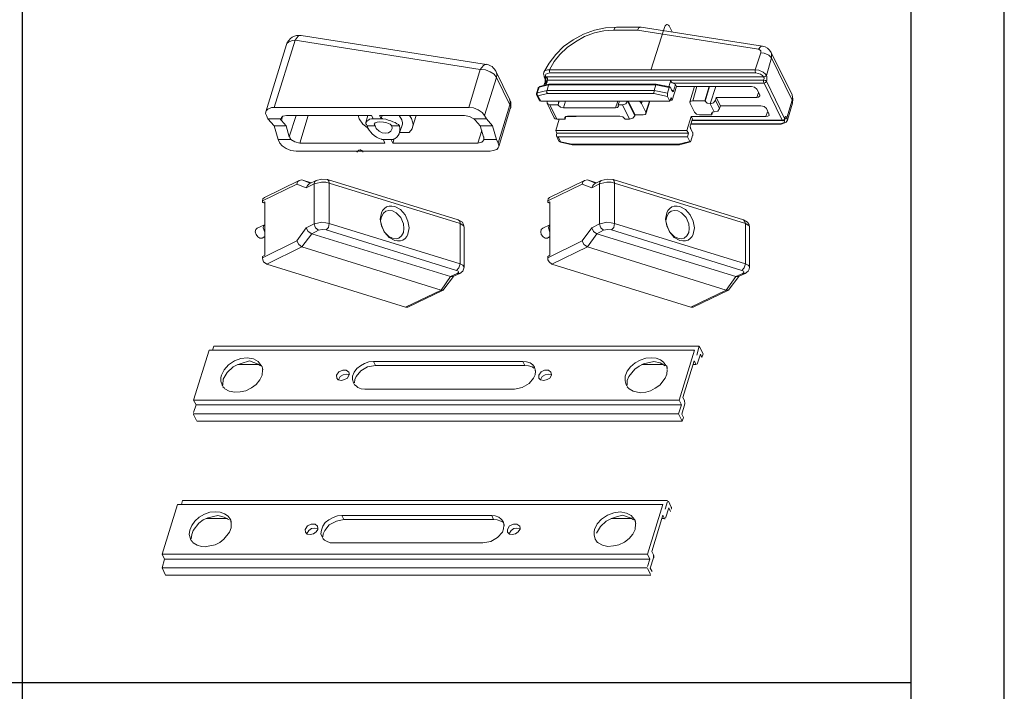
# Model space of a CAD drawing. Units: millimetres. Extents: x 3565 to 7683, y 6790 to 9026.
# Drawn here: x 6844 to 6949, y 7176 to 7248 of the extents above; entities that cross this region are included whole.
import ezdxf

# ---------------------------------------------------------------- set-up
doc = ezdxf.new("R2010")
doc.units = ezdxf.units.MM
for name, color, linetype in [('Layout', 9, 'Continuous'), ('Layout 2 - Gride', 253, 'Continuous'), ('PDF_Geomertry', 7, 'Continuous')]:
    doc.layers.add(name, color=color, linetype=linetype)

msp = doc.modelspace()

# ---------------------------------------------------------------- linework, layer by layer
at = {"color": 138, "true_color": 0x085650}
msp.add_line((6748.915, 7177.0324), (6938.915, 7177.0324), dxfattribs=at)
msp.add_lwpolyline([(6843.915, 7286.3718), (6843.915, 7054.8549)], dxfattribs=at)
at = {"layer": 'Layout'}
msp.add_lwpolyline([(6738.915, 7026.1133), (6948.915, 7026.1133), (6948.915, 7323.1133), (6738.915, 7323.1133), (6738.915, 7026.1133)], dxfattribs=at)
at = {"layer": 'Layout 2 - Gride'}
msp.add_lwpolyline([(6748.915, 7286.3718), (6938.915, 7286.3718), (6938.915, 7054.8549), (6748.915, 7054.8549)], close=True, dxfattribs=at)
at = {"layer": 'PDF_Geomertry', "lineweight": 0}
for points in [[(6899.6967, 7242.2356), (6900.247, 7243.2093), (6900.964, 7244.1406), (6901.8081, 7244.9873), (6902.8241, 7245.7069), (6903.9221, 7246.2996), (6905.1048, 7246.7229), (6906.2875, 7246.9769), (6907.4701, 7247.0616)], [(6907.1738, 7246.7229), (6906.1181, 7246.6383), (6905.1048, 7246.4266), (6904.0491, 7246.0456), (6903.0781, 7245.4953), (6902.1891, 7244.8603), (6901.3874, 7244.1406), (6900.7947, 7243.3786), (6900.2893, 7242.4896), (6900.0777, 7242.4896), (6899.7813, 7242.3626), (6899.6967, 7242.2356)], [(6924.0331, 7243.7596), (6923.4827, 7241.8969), (6923.3981, 7242.0239), (6923.1467, 7242.2356), (6922.681, 7242.4472), (6922.3, 7242.4896), (6900.2893, 7242.4896), (6900.2893, 7242.3203), (6900.3317, 7242.1509), (6922.3424, 7242.1509), (6922.8504, 7242.0239), (6923.062, 7241.8969), (6923.189, 7241.7276), (6899.993, 7241.7276), (6900.0777, 7241.5583), (6900.0777, 7241.3889), (6923.189, 7241.3889), (6923.3981, 7241.3466), (6923.4827, 7241.2619), (6923.5251, 7241.3889), (6923.5251, 7241.7699), (6923.4827, 7241.8969), (6924.0331, 7243.7596), (6923.9484, 7243.8443), (6923.7367, 7244.0559), (6923.2314, 7244.2676), (6922.8927, 7244.3099), (6922.8927, 7244.5216), (6922.808, 7244.6063), (6922.6387, 7244.6909), (6909.7112, 7246.7229)], [(6907.1738, 7246.7229), (6907.3008, 7246.9769), (6907.4701, 7247.0616)], [(6909.7112, 7246.7229), (6907.1738, 7246.7229)], [(6910.0472, 7247.0616), (6907.4701, 7247.0616)], [(6909.7112, 7246.7229), (6909.8382, 7246.9769), (6910.0472, 7247.0616)], [(6923.9907, 7244.3522), (6924.0331, 7244.2253), (6924.0331, 7243.7596), (6926.2291, 7239.2299), (6926.2714, 7239.5263), (6926.2291, 7239.8226), (6923.9907, 7244.3522), (6923.8214, 7244.6063), (6923.6097, 7244.8179), (6923.3557, 7244.9449), (6923.062, 7245.0296), (6910.0895, 7247.0616), (6910.0472, 7247.0616)], [(6913.4286, 7246.5536), (6913.1746, 7247.0616), (6913.0899, 7247.1886), (6913.0052, 7247.2733), (6912.8782, 7247.3156), (6912.8359, 7247.3156), (6912.7512, 7247.2733), (6912.6666, 7247.1886), (6912.6242, 7247.1039), (6912.5396, 7246.8923), (6911.1478, 7242.4472)], [(6871.3042, 7235.0389), (6871.4736, 7234.6579), (6871.7276, 7234.3616), (6872.1483, 7234.0653), (6872.6563, 7233.8536), (6873.2066, 7233.8113), (6893.9499, 7233.8113), (6894.2886, 7233.8536), (6894.6696, 7233.9806), (6894.7966, 7234.1499), (6894.8813, 7234.2769), (6896.1063, 7238.3409), (6896.1486, 7238.5103), (6896.064, 7238.7643), (6896.1063, 7239.0606), (6896.0216, 7239.3569), (6894.5849, 7242.2779), (6894.6696, 7241.9816), (6894.6273, 7241.6853), (6896.064, 7238.7643), (6894.7966, 7234.6579), (6894.6273, 7235.0389), (6894.2039, 7236.5206), (6893.5716, 7237.2403), (6893.3599, 7237.6213), (6894.6273, 7241.6853), (6894.3733, 7242.0239), (6893.9499, 7242.2779), (6893.4446, 7242.4896), (6892.8942, 7242.5319), (6873.1219, 7245.6646), (6870.8809, 7238.4679), (6891.6692, 7238.4679), (6892.8942, 7242.5319), (6893.2329, 7242.9553), (6893.4022, 7243.0399), (6893.5716, 7243.0399), (6873.7543, 7246.1726), (6873.5003, 7246.1726), (6873.2489, 7246.1726), (6873.0373, 7246.0879), (6872.7833, 7245.9609), (6872.6139, 7245.8339), (6872.4446, 7245.6222), (6872.2753, 7245.4106), (6872.1906, 7245.1989), (6869.9946, 7238.0023), (6869.9522, 7237.8329), (6870.0369, 7237.6213), (6870.2062, 7237.2403), (6870.8809, 7236.5206), (6871.3042, 7235.0389), (6872.6563, 7235.0389), (6872.6139, 7235.0813), (6872.6139, 7235.1236), (6872.5716, 7235.1659), (6872.5716, 7235.2083), (6872.5293, 7235.2083), (6872.5293, 7235.2506), (6872.5293, 7235.2929), (6872.5293, 7235.3353)], [(6872.1906, 7245.1989), (6872.2329, 7245.2836), (6872.4023, 7245.4529), (6872.7833, 7245.6222), (6873.1219, 7245.6646), (6873.4183, 7246.0879), (6873.585, 7246.1726), (6873.7543, 7246.1726)], [(6922.8927, 7244.3099), (6922.3, 7242.4896), (6922.3, 7242.3203), (6922.3424, 7242.1509)], [(6922.6387, 7244.6909), (6922.8504, 7244.9449), (6922.935, 7245.0296), (6923.062, 7245.0296)], [(6894.5849, 7242.3203), (6894.5003, 7242.4472), (6894.4156, 7242.5743), (6894.2886, 7242.7013), (6894.1616, 7242.8283), (6893.9923, 7242.9129), (6893.8653, 7242.9976), (6893.6959, 7243.0399), (6893.5292, 7243.0823)], [(6899.6967, 7242.2356), (6899.6967, 7242.1933), (6899.6543, 7242.0663), (6899.6967, 7241.9393), (6899.739, 7241.8123)], [(6899.739, 7241.8123), (6899.7813, 7241.7276), (6899.866, 7241.7276), (6899.866, 7241.8969), (6899.9083, 7242.0239), (6900.0777, 7242.1086), (6900.3317, 7242.1509)], [(6899.739, 7241.7276), (6899.739, 7241.8123)], [(6899.739, 7241.7276), (6899.8237, 7241.6853), (6899.9083, 7241.6429)], [(6899.739, 7241.7276), (6899.7813, 7241.6853), (6899.7813, 7241.6429), (6899.8237, 7241.5583), (6899.8237, 7241.4736), (6899.8237, 7241.4313), (6899.8237, 7241.3466), (6899.8237, 7241.2619), (6899.8237, 7241.2196), (6899.8237, 7241.1349), (6900.0777, 7241.3889), (6900.0353, 7241.3889), (6900.0353, 7241.3466), (6900.0353, 7241.3043), (6900.0353, 7241.2619), (6899.993, 7241.2196)], [(6899.739, 7240.7963), (6899.739, 7240.9233), (6899.7813, 7240.9656), (6900.0353, 7241.2196), (6899.9083, 7240.8809)], [(6899.8237, 7241.0926), (6899.8237, 7241.0503), (6899.7813, 7241.0503), (6899.7813, 7241.0079), (6899.7813, 7240.9656)], [(6899.8237, 7241.1349), (6899.9083, 7241.4313), (6899.9083, 7241.6429)], [(6899.8237, 7241.1349), (6899.8237, 7241.0926)], [(6899.8237, 7241.1349), (6899.8237, 7241.0926)], [(6899.866, 7241.7276), (6899.9083, 7241.6429), (6899.993, 7241.7276)], [(6913.0476, 7240.6693), (6913.2592, 7241.3889), (6913.2592, 7241.3466), (6913.3016, 7241.2619), (6913.3016, 7241.2196), (6913.3439, 7241.1772), (6913.3862, 7241.1349), (6913.4286, 7241.0926), (6913.5132, 7241.0926)], [(6923.4827, 7241.8969), (6923.2737, 7241.7276), (6923.189, 7241.7276)], [(6923.189, 7241.7276), (6923.2314, 7241.5583), (6923.189, 7241.3889)], [(6923.2314, 7241.0503), (6923.189, 7241.2196), (6923.189, 7241.3889)], [(6923.2314, 7241.0503), (6923.3981, 7241.1349), (6923.4827, 7241.2619)], [(6925.4274, 7237.2826), (6923.4827, 7241.2619)], [(6898.9797, 7240.0343), (6898.9797, 7239.8649), (6898.9797, 7240.0343), (6898.895, 7239.9496), (6899.104, 7240.5423), (6899.1887, 7240.6269), (6898.9797, 7240.0343), (6898.9797, 7239.8649), (6899.0643, 7239.6956), (6899.358, 7239.1453), (6913.1746, 7239.1453), (6912.9206, 7239.6533), (6911.4415, 7239.9496), (6900.0777, 7239.9496), (6899.993, 7240.1189), (6900.0353, 7240.2883), (6900.2047, 7240.8809), (6900.247, 7240.9656), (6900.2893, 7240.9656), (6911.6955, 7240.9656), (6913.1746, 7240.6693)], [(6900.0353, 7240.2883), (6898.9797, 7240.0343)], [(6899.2733, 7240.6693), (6899.231, 7240.6693), (6899.1887, 7240.6693), (6899.1887, 7240.6269), (6899.1463, 7240.6269), (6899.104, 7240.5846), (6899.104, 7240.5423)], [(6911.6955, 7240.9656), (6911.6532, 7240.8809), (6900.2047, 7240.8809), (6899.1887, 7240.6269)], [(6899.231, 7240.7116), (6900.247, 7240.9656)], [(6899.7813, 7241.0079), (6899.7813, 7240.9656), (6899.7813, 7240.9233), (6899.739, 7240.9233)], [(6899.739, 7240.8386), (6899.7813, 7240.9656)], [(6899.8237, 7241.0503), (6899.8237, 7241.0079), (6899.7813, 7240.9656)], [(6911.4839, 7240.2883), (6900.0353, 7240.2883)], [(6913.8916, 7240.7116), (6921.8793, 7240.7116), (6922.2154, 7240.6269), (6922.4694, 7240.4153), (6922.7657, 7239.8226), (6922.7657, 7239.6956), (6922.6387, 7239.5686), (6922.4694, 7239.5263), (6918.117, 7239.5263), (6918.0323, 7239.2299), (6918.4556, 7238.3409), (6918.5826, 7238.6373), (6922.8927, 7238.6373), (6923.2314, 7238.5526), (6923.4827, 7238.3409), (6923.7367, 7237.7906), (6923.7791, 7237.6213), (6923.6521, 7237.5366), (6923.4404, 7237.4943), (6915.4553, 7237.4943), (6914.9922, 7236.0126), (6900.964, 7236.0126), (6901.345, 7237.1979)], [(6911.4839, 7240.2883), (6911.4415, 7239.9496)], [(6911.4839, 7240.2883), (6911.6532, 7240.8809)], [(6912.9206, 7239.9919), (6911.4839, 7240.2883)], [(6911.6532, 7240.8809), (6913.0899, 7240.5846)], [(6912.9206, 7239.9919), (6913.0899, 7240.5846)], [(6913.2169, 7240.5846), (6913.2169, 7240.6269), (6913.1746, 7240.6693), (6913.1322, 7240.6269), (6913.1322, 7240.5846), (6913.0899, 7240.5846)], [(6913.3862, 7240.2459), (6913.2169, 7240.6269)], [(6913.7672, 7240.9233), (6913.5556, 7240.2036), (6913.3862, 7240.3306)], [(6913.4286, 7239.2299), (6913.8916, 7240.7116), (6913.7672, 7240.9233), (6913.5132, 7241.0503), (6923.2314, 7241.0503), (6925.1734, 7237.1133), (6915.5399, 7237.1133)], [(6913.4286, 7240.2459), (6913.4286, 7240.2036), (6913.4709, 7240.1613), (6913.5132, 7240.1189), (6913.5132, 7240.1613), (6913.5556, 7240.1613), (6913.5556, 7240.2036)], [(6915.7939, 7240.7116), (6915.2859, 7239.0606), (6915.3283, 7238.8913), (6915.7939, 7237.9599), (6916.0056, 7237.7483), (6916.3443, 7237.6636), (6917.654, 7237.6636), (6917.7386, 7237.9599), (6917.9079, 7238.0023), (6918.2863, 7238.0869), (6918.4556, 7238.3409)], [(6916.0479, 7240.7116), (6915.6246, 7239.1876), (6916.892, 7239.1876), (6916.9343, 7239.1453), (6917.4, 7240.7116)], [(6915.6669, 7240.7116), (6915.7939, 7240.6693)], [(6916.892, 7239.1876), (6917.3576, 7240.7116)], [(6917.9079, 7238.0023), (6917.4846, 7238.8489), (6918.0746, 7240.7116)], [(6922.6387, 7240.0766), (6922.4694, 7239.5263)], [(6896.1063, 7238.3409), (6896.1486, 7238.4679), (6896.1486, 7238.5949), (6896.1486, 7238.7219), (6896.1486, 7238.8913), (6896.1486, 7239.0183), (6896.1063, 7239.1453), (6896.064, 7239.2723), (6896.0216, 7239.3993)], [(6898.9373, 7239.9496), (6898.9373, 7239.9073), (6898.895, 7239.9073), (6898.895, 7239.8649), (6898.9373, 7239.8226), (6898.9373, 7239.7803)], [(6899.358, 7239.1453), (6899.231, 7239.1876), (6899.1887, 7239.2299), (6898.9373, 7239.7803), (6898.9797, 7239.7379), (6899.0643, 7239.6956), (6900.0777, 7239.9496)], [(6900.0353, 7239.1453), (6900.0353, 7238.9336)], [(6902.0197, 7239.1453), (6901.8081, 7238.4256), (6901.472, 7238.5103), (6901.218, 7238.7219), (6901.345, 7239.1453)], [(6901.218, 7238.7219), (6901.218, 7238.7643), (6901.3027, 7239.1453)], [(6907.7665, 7239.1453), (6907.6395, 7238.7643), (6907.6395, 7238.7219), (6907.6818, 7238.5949), (6907.5548, 7238.4679), (6907.3431, 7238.4256), (6901.8081, 7238.4256)], [(6902.0197, 7237.4943), (6901.9351, 7237.2403), (6901.9774, 7237.1979), (6902.0621, 7237.4943), (6902.2314, 7237.5366), (6907.8088, 7237.5366), (6908.1475, 7237.4519), (6908.3591, 7237.2403), (6908.4015, 7237.1979), (6908.8645, 7237.1979), (6909.2032, 7237.3249), (6909.4148, 7237.5789), (6909.4572, 7237.6636), (6910.3012, 7237.6636), (6910.5128, 7237.7059), (6910.5975, 7237.7906), (6911.0208, 7239.1453)], [(6907.5971, 7239.1453), (6907.3431, 7238.4256)], [(6907.6395, 7238.7643), (6908.1051, 7238.7643), (6908.4438, 7238.8489), (6908.6528, 7239.1453), (6909.4148, 7237.5789)], [(6909.4572, 7237.6636), (6908.6952, 7239.1453)], [(6910.2165, 7239.1453), (6910.1318, 7238.8913), (6910.0048, 7239.0606), (6909.8382, 7239.1453)], [(6910.5975, 7237.9599), (6910.9785, 7239.1453)], [(6912.9206, 7239.9919), (6912.9206, 7239.9496), (6912.9206, 7239.9073), (6912.9206, 7239.8649), (6912.9206, 7239.7803), (6912.9206, 7239.7379), (6912.9206, 7239.6956), (6912.9206, 7239.6533), (6912.9629, 7239.6533)], [(6913.2169, 7239.2299), (6913.4286, 7239.2299), (6913.3016, 7239.5263), (6913.1746, 7239.1453)], [(6915.6246, 7239.1876), (6915.4129, 7239.1453), (6915.2859, 7239.0606)], [(6925.7238, 7237.1133), (6925.6814, 7237.3673), (6926.2291, 7239.2299), (6926.2714, 7238.9759), (6926.2714, 7238.9336), (6925.7238, 7237.1133), (6925.5967, 7236.9016), (6925.4697, 7236.8169), (6925.0464, 7236.6899), (6915.4129, 7236.6899)], [(6918.0323, 7239.2299), (6917.8233, 7238.9759), (6917.4846, 7238.8489), (6917.146, 7238.9336), (6916.9343, 7239.1453)], [(6918.5826, 7238.6373), (6918.117, 7239.5263)], [(6926.2714, 7238.9336), (6926.3138, 7239.3993), (6926.2291, 7239.8226)], [(6870.8809, 7238.4679), (6870.5872, 7238.4679), (6870.2062, 7238.2986), (6870.0369, 7238.1293), (6869.9946, 7238.0023)], [(6893.3599, 7237.6213), (6893.1059, 7237.9176), (6892.6826, 7238.2139), (6892.1772, 7238.4256), (6891.6692, 7238.4679)], [(6900.3317, 7238.7643), (6901.091, 7237.1979), (6900.9217, 7237.2403), (6900.7947, 7237.3673), (6900.0353, 7238.9336), (6900.1623, 7238.8066), (6900.3317, 7238.7643), (6901.091, 7237.1979), (6901.9774, 7237.1979)], [(6900.3317, 7238.7643), (6901.218, 7238.7643)], [(6908.1051, 7238.7643), (6908.8645, 7237.1979)], [(6910.5975, 7237.7906), (6910.5975, 7237.9599), (6910.1318, 7238.8913)], [(6917.654, 7237.7059), (6917.6116, 7237.8329), (6917.7386, 7237.9599)], [(6917.6963, 7237.9176), (6917.654, 7237.7059), (6917.654, 7237.6636)], [(6923.6097, 7238.0023), (6923.4404, 7237.4943)], [(6870.2062, 7237.2403), (6871.5582, 7237.2403), (6871.6006, 7237.2826), (6871.6429, 7237.4096), (6871.8122, 7237.5366), (6872.1906, 7237.6213), (6881.2764, 7237.6213), (6881.4457, 7237.2826), (6881.2764, 7237.2403), (6881.0647, 7237.1979), (6880.9377, 7237.1133), (6880.8107, 7237.0286), (6880.7261, 7236.9439), (6880.6837, 7236.8593), (6880.6837, 7236.7323), (6880.7261, 7236.6476), (6880.8107, 7236.5206), (6880.8954, 7236.2666), (6881.0224, 7236.0549), (6881.1917, 7235.8433), (6881.3611, 7235.6316), (6881.5701, 7235.4623), (6881.8241, 7235.2929), (6882.0781, 7235.1659), (6882.3321, 7235.0813), (6882.3744, 7235.0813), (6882.3744, 7235.0389), (6882.4167, 7235.0389), (6882.4591, 7235.0389), (6882.5014, 7235.0389), (6882.5437, 7235.0389)], [(6870.8809, 7236.5206), (6872.1483, 7236.5206), (6872.4869, 7235.3353), (6873.2066, 7237.6213)], [(6871.7699, 7237.4943), (6871.6429, 7237.0709), (6871.6006, 7237.0709), (6871.6006, 7237.1133), (6871.5582, 7237.1556), (6871.5582, 7237.1979)], [(6872.1483, 7236.5206), (6871.6429, 7237.0709)], [(6874.5163, 7237.6213), (6873.6273, 7234.6579), (6882.7131, 7234.6579), (6882.5437, 7234.9966)], [(6879.8397, 7237.6213), (6879.9667, 7237.2403), (6880.3451, 7236.6899), (6880.9377, 7236.2243)], [(6880.8954, 7237.6213), (6880.6837, 7236.8593)], [(6893.5716, 7237.2403), (6892.2196, 7237.2403), (6891.7539, 7237.4943), (6891.2036, 7237.6213), (6882.1204, 7237.6213), (6882.2897, 7237.2826), (6882.3321, 7237.2826), (6882.3744, 7237.2826), (6882.4167, 7237.2826), (6882.4591, 7237.2826), (6882.4591, 7237.2403), (6882.5014, 7237.2403), (6881.2764, 7237.2403)], [(6883.5994, 7235.0813), (6883.8111, 7235.1659), (6883.9804, 7235.2929), (6884.1074, 7235.4623), (6884.2344, 7235.6316), (6884.2741, 7235.8433), (6884.3165, 7236.0549), (6884.3165, 7236.2666), (6884.2741, 7236.5206), (6883.4301, 7236.5206), (6883.2608, 7236.6899), (6882.9221, 7236.8169), (6882.5437, 7236.9016), (6882.1627, 7236.9439), (6881.8664, 7236.9016), (6881.6547, 7236.8169), (6881.5701, 7236.6899), (6881.6547, 7236.5206), (6881.7817, 7236.2243), (6882.0781, 7235.9279), (6882.4167, 7235.7586), (6882.7977, 7235.7163), (6883.0914, 7235.7586), (6883.3454, 7235.9279), (6883.4724, 7236.2243), (6883.4301, 7236.5206)], [(6882.2897, 7237.2826), (6882.4167, 7237.6213)], [(6882.3321, 7235.0389), (6883.5994, 7235.0389), (6883.3878, 7234.9966), (6883.5571, 7234.6579), (6892.6402, 7234.6579), (6893.0636, 7234.7426), (6893.1906, 7234.8696), (6893.2752, 7234.9966), (6893.2752, 7235.0389), (6893.2752, 7235.0813), (6893.2752, 7235.1236), (6893.2752, 7235.1659), (6893.2752, 7235.2083), (6893.2752, 7235.2506), (6893.2752, 7235.2929), (6893.2329, 7235.3353), (6892.8942, 7236.5206), (6892.3862, 7237.0709), (6892.3862, 7237.1133), (6892.3439, 7237.1133), (6892.3439, 7237.1556), (6892.3042, 7237.1556), (6892.2619, 7237.1979), (6892.2196, 7237.1979)], [(6884.2741, 7236.5206), (6884.1498, 7236.6476), (6883.9804, 7236.7323), (6883.8111, 7236.8593), (6883.5571, 7236.9439), (6883.3454, 7237.0286), (6883.0491, 7237.1133), (6882.7977, 7237.1979), (6882.5014, 7237.2403)], [(6884.2344, 7237.6213), (6884.5281, 7237.1556), (6884.5704, 7236.8169), (6884.5704, 7236.6899), (6884.2741, 7235.7586)], [(6886.0495, 7237.6213), (6885.6685, 7236.3513), (6885.6261, 7236.1819), (6885.2901, 7235.8009), (6884.2741, 7235.8009)], [(6885.6685, 7236.3513), (6885.7108, 7236.6476), (6885.6685, 7236.9439), (6885.5441, 7237.2826), (6885.3324, 7237.6213)], [(6901.9351, 7237.2403), (6901.9351, 7237.4096), (6902.0621, 7237.4943), (6903.1601, 7237.4943), (6902.8241, 7237.5366)], [(6903.1601, 7237.5366), (6903.1177, 7237.5366), (6903.1177, 7237.4943)], [(6915.6246, 7235.4623), (6915.6246, 7235.5046), (6915.6246, 7235.5469), (6915.6246, 7235.5893), (6915.6246, 7235.6739), (6915.6246, 7235.7163), (6915.6246, 7235.7586), (6915.6246, 7235.8009), (6915.5823, 7235.8009), (6915.4129, 7236.1819), (6915.3706, 7236.2243), (6915.3706, 7236.2666), (6915.3706, 7236.3089), (6915.3283, 7236.3513), (6915.3283, 7236.4359), (6915.3283, 7236.4783), (6915.3283, 7236.5206), (6915.3706, 7236.5629), (6915.5823, 7237.2403), (6915.4553, 7237.4943)], [(6915.4976, 7237.0709), (6925.2157, 7237.0709), (6925.1734, 7237.1133), (6925.3427, 7237.1556), (6925.4274, 7237.2826), (6925.4274, 7237.2403), (6925.4697, 7237.2826)], [(6925.4274, 7237.1979), (6925.4274, 7237.0286), (6925.3851, 7236.8593), (6925.2157, 7236.7746), (6924.9617, 7236.7323)], [(6925.2157, 7237.0286), (6925.2581, 7237.0709), (6925.3004, 7237.0709), (6925.3427, 7237.0709), (6925.3427, 7237.1133), (6925.3851, 7237.1133), (6925.4274, 7237.1556), (6925.4274, 7237.1979)], [(6925.4274, 7237.2826), (6925.4697, 7237.4096), (6925.5544, 7237.4943), (6925.6391, 7237.4519), (6925.6814, 7237.3673)], [(6925.4274, 7237.1979), (6925.4697, 7237.1979)], [(6925.6814, 7237.3673), (6925.4697, 7237.1979)], [(6881.6124, 7236.5206), (6880.8107, 7236.5206)], [(6893.0636, 7236.0126), (6892.6402, 7234.6579)], [(6894.2039, 7236.5206), (6892.8942, 7236.5206)], [(6901.091, 7235.7163), (6900.964, 7236.0126)], [(6915.1616, 7235.7163), (6914.9922, 7236.0126)], [(6924.9617, 7236.7323), (6915.4129, 7236.7323)], [(6925.0464, 7236.6899), (6924.9617, 7236.7323)], [(6873.6273, 7234.6579), (6873.0796, 7234.7849), (6872.6563, 7235.0389)], [(6883.6841, 7235.1236), (6883.5571, 7234.6579)], [(6894.6273, 7235.0389), (6893.2752, 7235.0389)], [(6901.472, 7234.7849), (6901.345, 7234.8696), (6901.3027, 7234.8696), (6901.0487, 7235.4199), (6901.0487, 7235.5469), (6901.091, 7235.7163), (6915.1616, 7235.7163), (6915.0346, 7235.3353)], [(6901.0487, 7235.4199), (6901.091, 7235.3776), (6901.218, 7235.3353)], [(6901.472, 7234.7849), (6901.472, 7234.7849), (6901.218, 7235.3353), (6915.0346, 7235.3353), (6915.2859, 7234.8273), (6914.1032, 7234.5309), (6902.6971, 7234.5309), (6901.472, 7234.7849), (6901.472, 7234.7426), (6902.7394, 7234.4886), (6914.1879, 7234.4886), (6915.3706, 7234.7849)], [(6901.3027, 7234.9119), (6901.3027, 7234.8696), (6901.345, 7234.8696), (6901.345, 7234.8273), (6901.3874, 7234.8273), (6901.3874, 7234.7849)], [(6901.3874, 7234.7849), (6901.4297, 7234.7849)], [(6901.4297, 7234.7849), (6901.472, 7234.7849)], [(6915.2859, 7234.8696), (6915.2859, 7234.8273), (6915.3283, 7234.7849), (6915.3706, 7234.8273), (6915.3706, 7234.8696), (6915.4129, 7234.8696), (6915.5823, 7235.4623)], [(6879.7127, 7233.6843), (6879.7974, 7233.8113), (6879.9244, 7233.8959), (6880.0514, 7233.9383), (6880.0937, 7233.9383), (6880.136, 7233.8959), (6880.2604, 7233.8536), (6880.3451, 7233.6843)], [(6894.8813, 7234.2769), (6894.8813, 7234.4463), (6894.7966, 7234.6579)], [(6902.7394, 7234.4886), (6902.6971, 7234.5309)], [(6914.1032, 7234.5309), (6914.1879, 7234.4886)], [(6874.8126, 7230.4246), (6873.839, 7230.7209), (6873.5426, 7230.6786), (6869.8252, 7228.8583), (6869.6559, 7228.6889), (6869.6136, 7228.4773)], [(6873.2913, 7224.2016), (6873.5003, 7223.8206), (6873.839, 7223.5666), (6888.7112, 7218.9523), (6889.7245, 7220.3916), (6889.9785, 7220.3916), (6890.6982, 7220.7303), (6891.0342, 7220.9843), (6891.1189, 7221.1959), (6891.1612, 7221.4076), (6891.1612, 7225.6833), (6891.1189, 7225.9373), (6890.9919, 7226.1913), (6890.5289, 7226.4453), (6876.5853, 7230.7633), (6875.953, 7230.8056), (6875.3603, 7230.6786), (6874.601, 7230.2976), (6874.4316, 7230.1283), (6874.3046, 7229.8743)], [(6873.5426, 7230.6786), (6873.3759, 7230.5093), (6873.2913, 7230.2553)], [(6874.728, 7230.3823), (6873.839, 7230.7209)], [(6876.5853, 7230.7633), (6876.7123, 7230.6363), (6876.7547, 7230.3823), (6876.3737, 7230.4669), (6875.9106, 7230.4669), (6875.318, 7230.3399), (6875.1486, 7230.2976), (6875.191, 7230.5093), (6875.3603, 7230.6786)], [(6905.3164, 7230.4246), (6904.3454, 7230.7209), (6904.0491, 7230.6786), (6900.2893, 7228.8583), (6900.1623, 7228.6889), (6900.12, 7228.4773)], [(6903.7951, 7224.2016), (6903.9644, 7223.8206), (6904.3454, 7223.5666), (6919.1753, 7218.9523), (6920.231, 7220.3916), (6920.485, 7220.3916), (6921.202, 7220.7303), (6921.5407, 7220.9843), (6921.6253, 7221.1959), (6921.6677, 7221.4076), (6921.6677, 7225.6833), (6921.6253, 7225.9373), (6921.456, 7226.1913), (6921.0327, 7226.4453), (6907.0918, 7230.7633), (6906.4568, 7230.8056), (6905.8218, 7230.6786), (6905.1048, 7230.2976), (6904.9354, 7230.1283), (6904.8084, 7229.8743)], [(6904.0491, 7230.6786), (6903.8797, 7230.5093), (6903.7951, 7230.2553)], [(6905.2318, 7230.3823), (6904.3454, 7230.7209)], [(6907.0918, 7230.7633), (6907.2161, 7230.6363), (6907.2585, 7230.3823), (6906.8801, 7230.4669), (6906.4144, 7230.4669), (6905.7821, 7230.3399), (6905.6551, 7230.2976), (6905.6974, 7230.5093), (6905.8218, 7230.6786)], [(6869.8676, 7228.2233), (6869.6136, 7228.3079)], [(6900.3317, 7228.2233), (6900.12, 7228.3079)], [(6891.1612, 7225.6833), (6891.1189, 7225.8103), (6891.0342, 7225.8949), (6890.7405, 7226.0643), (6890.6982, 7226.3183), (6890.5289, 7226.4453)], [(6921.6677, 7225.6833), (6921.6253, 7225.8103), (6921.5407, 7225.8949), (6921.2443, 7226.0643), (6921.1597, 7226.3183), (6921.0327, 7226.4453)], [(6869.8252, 7225.9373), (6869.0659, 7225.5563), (6868.8965, 7225.4293), (6868.8542, 7225.1753), (6868.9389, 7224.8789), (6869.1082, 7224.6249), (6869.3199, 7224.4979), (6869.5712, 7224.4979), (6869.8676, 7224.6673)], [(6869.8676, 7225.1329), (6869.6982, 7225.5986), (6869.7406, 7225.8103), (6869.8676, 7225.9373)], [(6874.8946, 7224.9636), (6874.5163, 7225.2176), (6874.3046, 7225.5986)], [(6874.8946, 7224.9636), (6875.6143, 7225.3446)], [(6875.6143, 7225.3446), (6875.2756, 7225.5986), (6875.2333, 7225.6833), (6875.1486, 7226.0219), (6875.4873, 7226.1066), (6875.9106, 7226.1913), (6876.3737, 7226.1489), (6876.7547, 7226.0643), (6876.67, 7225.6409), (6876.416, 7225.3869)], [(6875.6143, 7225.3446), (6875.9953, 7225.4293), (6876.416, 7225.3869)], [(6876.416, 7225.3869), (6890.3595, 7221.0266)], [(6900.3317, 7225.1329), (6900.2047, 7225.5986), (6900.247, 7225.8103), (6900.3317, 7225.9373), (6899.5697, 7225.5563), (6899.4003, 7225.4293), (6899.358, 7225.1753), (6899.4003, 7224.8789), (6899.612, 7224.6249), (6899.8237, 7224.4979), (6900.0777, 7224.4979), (6900.3317, 7224.6673)], [(6905.3588, 7224.9636), (6905.0201, 7225.2176), (6904.8084, 7225.5986)], [(6905.3588, 7224.9636), (6906.0758, 7225.3446)], [(6906.0758, 7225.3446), (6905.7821, 7225.5986), (6905.7398, 7225.6833), (6905.6551, 7226.0219), (6905.9911, 7226.1066), (6906.4144, 7226.1913), (6906.8801, 7226.1489), (6907.2585, 7226.0643), (6907.1738, 7225.6409), (6906.9225, 7225.3869)], [(6906.0758, 7225.3446), (6906.4991, 7225.4293), (6906.9225, 7225.3869)], [(6906.9225, 7225.3869), (6920.8634, 7221.0266)], [(6873.839, 7223.5666), (6874.8946, 7224.9636)], [(6874.8946, 7224.9636), (6889.7245, 7220.3916)], [(6904.3454, 7223.5666), (6905.3588, 7224.9636)], [(6905.3588, 7224.9636), (6920.231, 7220.3916)], [(6870.0792, 7221.7039), (6873.839, 7223.5666)], [(6900.5407, 7221.7039), (6904.3454, 7223.5666)], [(6870.0792, 7221.7039), (6869.7406, 7221.9579), (6869.6559, 7222.1696), (6869.6136, 7222.3813)], [(6900.5407, 7221.7039), (6900.247, 7221.9579), (6900.12, 7222.1696), (6900.12, 7222.3813)], [(6884.9091, 7217.1319), (6885.1631, 7217.1319), (6888.9228, 7218.9523), (6888.7112, 7218.9523), (6884.9091, 7217.1319), (6870.0792, 7221.7039)], [(6890.7405, 7221.7463), (6890.6135, 7221.3229), (6890.3595, 7221.0266)], [(6890.7405, 7221.7463), (6891.0342, 7221.6193), (6891.1189, 7221.4923), (6891.1612, 7221.4076)], [(6915.4129, 7217.1319), (6915.6669, 7217.1319), (6919.4267, 7218.9523), (6919.1753, 7218.9523), (6915.4129, 7217.1319), (6900.5407, 7221.7039)], [(6921.2443, 7221.7463), (6921.1173, 7221.3229), (6920.8634, 7221.0266)], [(6921.2443, 7221.7463), (6921.5407, 7221.6193), (6921.6253, 7221.4923), (6921.6677, 7221.4076)], [(6890.0209, 7220.3916), (6889.0075, 7219.0369), (6888.9228, 7218.9523)], [(6890.4442, 7220.7303), (6889.7245, 7220.3916)], [(6890.3595, 7221.0266), (6890.5289, 7220.9843), (6890.5712, 7220.8996), (6890.5712, 7220.8149), (6890.4442, 7220.7303)], [(6890.6982, 7220.7303), (6890.4442, 7220.7303)], [(6920.5273, 7220.3916), (6919.5113, 7219.0369), (6919.4267, 7218.9523)], [(6920.948, 7220.7303), (6920.231, 7220.3916)], [(6920.8634, 7221.0266), (6921.0327, 7220.9843), (6921.075, 7220.8996), (6921.075, 7220.8149), (6920.948, 7220.7303)], [(6921.202, 7220.7303), (6920.948, 7220.7303)], [(6864.2901, 7212.5176), (6864.4171, 7212.9409), (6916.3019, 7212.9409), (6916.7226, 7212.1366), (6916.5956, 7211.7556), (6916.4289, 7212.0943), (6916.0903, 7211.0359)], [(6916.0479, 7212.0096), (6916.3019, 7212.9409)], [(6862.2211, 7205.7443), (6914.1032, 7205.7443), (6914.3996, 7206.6756), (6862.5174, 7206.6756), (6862.2634, 7207.1836), (6914.1456, 7207.1836), (6915.7939, 7212.5176), (6863.9118, 7212.5176), (6862.2634, 7207.1836)], [(6869.6136, 7210.6549), (6869.5712, 7210.6973), (6869.5712, 7210.7396), (6869.5712, 7210.7819), (6869.5289, 7210.8243), (6869.5289, 7210.8666), (6869.4866, 7210.9089), (6869.1505, 7211.3323), (6868.6425, 7211.5863), (6867.9678, 7211.7133), (6867.2905, 7211.6286), (6866.6158, 7211.3746), (6865.9808, 7210.9513), (6865.5152, 7210.4433), (6865.2215, 7209.8506), (6865.1791, 7209.5966), (6865.1791, 7209.2156), (6865.3061, 7208.8346), (6865.3061, 7208.7923), (6865.3485, 7208.7499), (6865.3485, 7208.7076), (6865.3908, 7208.7076), (6865.3908, 7208.6653), (6865.4305, 7208.6653)], [(6908.4861, 7208.8346), (6908.4015, 7209.2579), (6908.4015, 7209.7659), (6908.6105, 7210.2739), (6908.9492, 7210.7396), (6909.4572, 7211.1629), (6910.0048, 7211.4593), (6910.5975, 7211.6709), (6911.1875, 7211.7133), (6911.6955, 7211.6709), (6912.1612, 7211.5016), (6912.4999, 7211.2476), (6912.7512, 7210.9089)], [(6915.6669, 7210.9936), (6915.9633, 7210.9936), (6915.7516, 7211.3746), (6914.5689, 7207.4799), (6914.7382, 7207.1413), (6914.7806, 7206.8026), (6914.4419, 7205.7019), (6914.6112, 7205.3209), (6914.4842, 7204.9399), (6862.6021, 7204.9399)], [(6869.4045, 7210.8666), (6869.1505, 7211.0359), (6868.2192, 7211.3746), (6867.3328, 7211.1206), (6866.9095, 7210.9513), (6866.4888, 7210.7396), (6865.8538, 7210.1469), (6865.4305, 7209.4273), (6865.3908, 7208.8346)], [(6866.9942, 7210.9936), (6869.1929, 7210.9936)], [(6869.6559, 7210.4433), (6869.6559, 7210.4856), (6869.6136, 7210.4856), (6869.6136, 7210.5279), (6869.6136, 7210.5703), (6869.6136, 7210.6126)], [(6879.3317, 7209.0463), (6879.247, 7209.3849), (6879.247, 7209.7659), (6879.4164, 7210.1893), (6879.7127, 7210.5703), (6880.0937, 7210.8666), (6880.5144, 7211.1206), (6880.9801, 7211.2899), (6881.4881, 7211.3323), (6897.4583, 7211.3323), (6897.67, 7210.9089), (6881.6971, 7210.9089), (6881.4881, 7211.3323), (6880.9801, 7211.2899), (6880.5144, 7211.1206), (6880.0937, 7210.8666), (6879.7127, 7210.5703), (6879.4164, 7210.1893), (6879.247, 7209.7659), (6879.247, 7209.3849), (6879.3317, 7209.0463), (6879.4587, 7208.8346), (6879.628, 7208.7076), (6879.7974, 7208.5383), (6880.1784, 7208.4113), (6880.5567, 7208.3689), (6896.5693, 7208.3689), (6897.3736, 7208.5383), (6898.133, 7208.9616), (6898.5987, 7209.5543), (6898.768, 7209.8929), (6898.8103, 7210.2739)], [(6881.6971, 7210.9089), (6880.8531, 7210.7396), (6880.136, 7210.3163), (6879.628, 7209.7236), (6879.501, 7209.3849), (6879.4587, 7209.0463)], [(6898.8103, 7210.2316), (6898.8103, 7210.2739), (6898.8103, 7210.3163), (6898.768, 7210.3586), (6898.768, 7210.4009), (6898.768, 7210.4433), (6898.6833, 7210.6973), (6898.514, 7210.9513), (6898.2177, 7211.1629), (6897.8367, 7211.2899), (6897.4583, 7211.3323)], [(6898.641, 7210.6126), (6898.4293, 7210.7396), (6898.0483, 7210.8666), (6897.67, 7210.9089)], [(6908.6105, 7208.8346), (6908.6105, 7209.3003), (6908.7798, 7209.7236), (6909.4148, 7210.4856), (6909.8778, 7210.8243), (6910.3435, 7211.0783), (6911.4415, 7211.3323), (6912.1189, 7211.1629), (6912.6666, 7210.8666)], [(6910.1742, 7210.9936), (6912.4575, 7210.9936)], [(6912.8782, 7210.6549), (6912.8782, 7210.6973), (6912.8359, 7210.7396), (6912.8359, 7210.7819), (6912.8359, 7210.8243), (6912.7936, 7210.8666), (6912.7936, 7210.9089)], [(6912.8782, 7210.4856), (6912.8782, 7210.5279), (6912.8782, 7210.5703), (6912.8782, 7210.6126), (6912.8359, 7210.6126), (6912.8359, 7210.6549)], [(6865.5998, 7208.4113), (6866.0655, 7208.1573), (6866.6582, 7208.0303), (6867.2482, 7208.0726), (6867.8408, 7208.1996), (6868.4309, 7208.4959), (6868.9389, 7208.8769), (6869.3199, 7209.3426), (6869.5712, 7209.8506), (6869.6136, 7210.4433)], [(6878.9084, 7209.9353), (6878.866, 7210.1893), (6878.5723, 7210.4009), (6878.1913, 7210.4009), (6877.768, 7210.2316), (6877.5167, 7209.8506), (6877.5563, 7209.5543), (6877.6833, 7209.3849)], [(6877.6833, 7209.3426), (6877.7257, 7209.3426), (6878.0643, 7209.3003), (6878.403, 7209.3849), (6878.6993, 7209.5543), (6878.866, 7209.8506), (6878.866, 7209.8929), (6878.866, 7209.9353), (6878.5723, 7209.9776), (6878.2337, 7209.8929), (6877.9373, 7209.7236), (6877.768, 7209.4273)], [(6900.4984, 7209.9353), (6900.456, 7210.1893), (6900.2047, 7210.4009), (6899.7813, 7210.4009), (6899.4003, 7210.2316), (6899.1463, 7209.8506), (6899.1463, 7209.5543), (6899.3157, 7209.3849), (6899.358, 7209.3849)], [(6899.3157, 7209.3426), (6899.358, 7209.3426), (6899.6967, 7209.3003), (6900.0353, 7209.3849), (6900.3317, 7209.5543), (6900.4984, 7209.8506), (6900.4984, 7209.8929), (6900.4984, 7209.9353), (6900.1623, 7209.9776), (6899.8237, 7209.8929), (6899.5273, 7209.7236), (6899.358, 7209.4273)], [(6912.8782, 7210.4433), (6912.8359, 7209.9776), (6912.6666, 7209.5543), (6912.0765, 7208.7923), (6911.6109, 7208.4536), (6911.1055, 7208.1996), (6910.5975, 7208.0303), (6910.0472, 7207.9879), (6909.7112, 7208.0303), (6909.2455, 7208.1573), (6908.8222, 7208.4113)], [(6865.3908, 7208.6229), (6865.5575, 7208.4536), (6865.5998, 7208.4536)], [(6877.7257, 7209.3849), (6877.768, 7209.3849)], [(6908.5258, 7208.8346), (6908.5258, 7208.7923), (6908.5258, 7208.7499), (6908.5682, 7208.7499), (6908.5682, 7208.7076), (6908.6105, 7208.7076), (6908.6105, 7208.6653)], [(6908.6105, 7208.6229), (6908.6528, 7208.5806), (6908.6528, 7208.5383), (6908.6952, 7208.4959), (6908.7375, 7208.4536), (6908.7798, 7208.4536), (6908.7798, 7208.4113), (6908.8222, 7208.4113), (6908.8222, 7208.3689)], [(6862.2634, 7205.8713), (6862.5174, 7206.6756)], [(6914.3996, 7206.6756), (6914.1456, 7207.1836)], [(6862.5598, 7205.0246), (6862.2634, 7205.6596)], [(6914.4842, 7204.9399), (6914.1032, 7205.7443)], [(6910.7668, 7190.7159), (6912.4152, 7196.0499), (6860.5304, 7196.0499), (6858.8821, 7190.7159)], [(6912.9206, 7196.4733), (6861.0807, 7196.4733), (6860.9537, 7196.0499)], [(6912.9206, 7196.3463), (6912.6666, 7195.5419)], [(6913.3016, 7195.5419), (6913.3439, 7195.6266), (6913.3439, 7195.7113), (6913.3016, 7195.7536), (6913.0052, 7196.3886)], [(6866.2772, 7194.1873), (6866.2772, 7194.2296), (6866.2348, 7194.2719), (6866.2348, 7194.3142), (6866.2348, 7194.3566), (6866.1925, 7194.3989), (6866.1925, 7194.4413), (6865.9385, 7194.7799), (6865.5575, 7195.0339), (6865.0945, 7195.2033), (6864.6288, 7195.2456), (6863.9965, 7195.2033), (6863.4038, 7194.9916), (6862.8535, 7194.6953), (6862.3904, 7194.2719), (6862.0518, 7193.8063), (6861.8401, 7193.2983), (6861.7978, 7192.8326), (6861.9248, 7192.3669), (6861.9248, 7192.3246), (6861.9248, 7192.2823), (6861.9671, 7192.2823), (6861.9671, 7192.2399), (6862.0094, 7192.2399), (6862.0094, 7192.1976), (6862.0518, 7192.1553), (6862.0518, 7192.1129), (6862.0941, 7192.0706), (6862.1364, 7192.0283), (6862.1788, 7192.0283), (6862.1788, 7191.9859), (6862.2211, 7191.9859), (6862.2211, 7191.9436), (6862.6444, 7191.6896), (6863.1075, 7191.5626), (6863.4885, 7191.5203), (6863.9965, 7191.6049), (6864.5441, 7191.7319), (6865.0521, 7191.9859), (6865.4728, 7192.3246), (6866.1078, 7193.0866), (6866.2772, 7193.5523), (6866.2772, 7194.0179), (6866.2772, 7194.0603), (6866.2772, 7194.1026), (6866.2772, 7194.1449), (6866.2348, 7194.1449), (6866.2348, 7194.1873)], [(6862.0094, 7192.3669), (6862.0518, 7192.8326), (6862.2211, 7193.2559), (6862.8111, 7194.0603), (6863.2768, 7194.3989), (6863.7848, 7194.6106), (6864.8405, 7194.8646), (6865.5152, 7194.6953), (6866.0655, 7194.3989)], [(6878.1067, 7194.8646), (6878.3183, 7194.4413), (6894.3309, 7194.4413), (6894.1193, 7194.8646), (6878.1067, 7194.8646), (6877.641, 7194.8222), (6877.178, 7194.6529), (6876.7123, 7194.3989), (6876.3313, 7194.1026), (6876.08, 7193.7216), (6875.9106, 7193.2983), (6875.8683, 7192.9173), (6875.9953, 7192.5786), (6876.1223, 7192.3669), (6876.2467, 7192.2399), (6876.4583, 7192.1129), (6876.8393, 7191.9436), (6877.2203, 7191.9436), (6893.1906, 7191.9436), (6894.0346, 7192.0706), (6894.7543, 7192.4939), (6895.2596, 7193.0866), (6895.3866, 7193.4253), (6895.429, 7193.8063)], [(6895.4713, 7193.7639), (6895.4713, 7193.8063), (6895.4713, 7193.8486), (6895.429, 7193.8909), (6895.429, 7193.9333), (6895.429, 7193.9756), (6895.3443, 7194.2296), (6895.1326, 7194.4836), (6894.8813, 7194.6953), (6894.5003, 7194.8222), (6894.1193, 7194.8646)], [(6909.5418, 7194.0179), (6909.5418, 7194.0603), (6909.4995, 7194.0603), (6909.4995, 7194.1026), (6909.4995, 7194.1449), (6909.4995, 7194.1873), (6909.4572, 7194.2296), (6909.4572, 7194.2719), (6909.4572, 7194.3142), (6909.4148, 7194.3566), (6909.4148, 7194.3989), (6909.3725, 7194.4413), (6909.0338, 7194.8646), (6908.5258, 7195.1186), (6907.8511, 7195.2456), (6907.1738, 7195.1609), (6906.4991, 7194.9069), (6905.8641, 7194.4836), (6905.4011, 7193.9756), (6905.1048, 7193.3829), (6905.0624, 7193.1289), (6905.0624, 7192.7479), (6905.1894, 7192.3669), (6905.1894, 7192.3246), (6905.2318, 7192.2823), (6905.2318, 7192.2399), (6905.2741, 7192.2399), (6905.2741, 7192.1976), (6905.3164, 7192.1976)], [(6909.2878, 7194.3989), (6909.0338, 7194.5683), (6908.1051, 7194.9069), (6907.2161, 7194.6529), (6906.7954, 7194.4836), (6906.3721, 7194.2719), (6905.7398, 7193.6793), (6905.3164, 7192.9596)], [(6911.2722, 7188.8956), (6911.0632, 7189.2343), (6911.3992, 7190.3349), (6911.3992, 7190.6736), (6911.2299, 7191.0123), (6912.4152, 7194.9069), (6912.5819, 7194.5259), (6912.2882, 7194.5259)], [(6912.7089, 7194.5683), (6913.0476, 7195.6689), (6913.2169, 7195.2879)], [(6865.8962, 7194.5259), (6863.6155, 7194.5259)], [(6875.5296, 7193.4676), (6875.4873, 7193.7216), (6875.2333, 7193.9333), (6874.8126, 7193.9333), (6874.4316, 7193.7639), (6874.1776, 7193.3829), (6874.22, 7193.0866), (6874.347, 7192.9173), (6874.3893, 7192.9173)], [(6878.3183, 7194.4413), (6877.5167, 7194.2719), (6876.7547, 7193.8486), (6876.289, 7193.2559), (6876.1223, 7192.9173), (6876.08, 7192.5786)], [(6895.3019, 7194.1449), (6895.0903, 7194.2719), (6894.7119, 7194.3989), (6894.3309, 7194.4413)], [(6897.162, 7193.4676), (6897.1196, 7193.7216), (6896.8233, 7193.9333), (6896.4423, 7193.9333), (6896.0216, 7193.7639), (6895.81, 7193.3829), (6895.81, 7193.0866), (6895.9793, 7192.9173), (6896.0216, 7192.9173)], [(6905.4858, 7191.9436), (6905.9488, 7191.6896), (6906.5415, 7191.5626), (6907.1341, 7191.6049), (6907.7241, 7191.7319), (6908.3168, 7192.0283), (6908.8222, 7192.4093), (6909.2032, 7192.8749), (6909.4572, 7193.3829), (6909.4995, 7193.9756)], [(6909.0762, 7194.5259), (6906.8801, 7194.5259)], [(6912.5819, 7194.5259), (6912.6242, 7194.4836)], [(6874.347, 7192.8749), (6874.3893, 7192.8749), (6874.728, 7192.8326), (6875.064, 7192.9173), (6875.3603, 7193.1289), (6875.5296, 7193.3829), (6875.5296, 7193.4253), (6875.5296, 7193.4676), (6875.191, 7193.5099), (6874.8523, 7193.4676), (6874.5586, 7193.2559), (6874.3893, 7192.9596)], [(6895.9793, 7192.8749), (6896.0216, 7192.8749), (6896.3179, 7192.8326), (6896.654, 7192.9173), (6896.9503, 7193.1289), (6897.1196, 7193.3829)], [(6897.162, 7193.3829), (6897.162, 7193.4253), (6897.162, 7193.4676), (6896.8233, 7193.5099), (6896.4846, 7193.4676), (6896.1909, 7193.2559), (6896.0216, 7192.9596)], [(6905.2741, 7192.1553), (6905.4434, 7191.9859), (6905.4858, 7191.9859)], [(6911.0208, 7190.2079), (6910.7668, 7190.7159), (6858.8821, 7190.7159), (6859.1361, 7190.2079)], [(6911.3992, 7190.3349), (6911.4415, 7190.3773), (6911.4415, 7190.4619), (6911.4415, 7190.5466), (6911.3992, 7190.5889), (6911.3992, 7190.6736)], [(6910.7668, 7189.4036), (6911.0208, 7190.2079), (6859.1361, 7190.2079), (6858.8821, 7189.2766), (6910.7245, 7189.2766)], [(6911.1478, 7188.4722), (6859.2631, 7188.4722), (6858.8821, 7189.2766)], [(6910.7668, 7189.1919), (6911.1055, 7188.5993)]]:
    msp.add_lwpolyline(points, dxfattribs=at)
for points in [[(6899.8237, 7241.1349), (6899.8237, 7241.0926)], [(6869.6136, 7228.4773), (6869.6136, 7228.3079), (6869.8676, 7228.3926), (6869.8676, 7222.6776), (6869.6136, 7222.5506), (6869.6136, 7222.3813), (6873.2913, 7224.2016), (6874.3046, 7225.5986), (6875.1486, 7226.0219), (6875.1486, 7230.2976), (6874.3046, 7229.8743), (6873.2913, 7230.2553)], [(6890.7405, 7226.0643), (6876.7547, 7230.3823), (6876.7547, 7226.0643), (6890.7405, 7221.7463)], [(6900.12, 7228.4773), (6900.12, 7228.3079), (6900.3317, 7228.3926), (6900.3317, 7222.6776), (6900.12, 7222.5506), (6900.12, 7222.3813), (6903.7951, 7224.2016), (6904.8084, 7225.5986), (6905.6551, 7226.0219), (6905.6551, 7230.2976), (6904.8084, 7229.8743), (6903.7951, 7230.2553)], [(6921.2443, 7226.0643), (6907.2585, 7230.3823), (6907.2585, 7226.0643), (6921.2443, 7221.7463)], [(6883.7688, 7224.2439), (6883.1761, 7224.5826), (6882.6707, 7225.1329), (6882.3321, 7225.8103), (6882.2051, 7226.5299), (6882.3321, 7227.2073), (6882.4591, 7227.4613), (6882.6707, 7227.6729), (6882.8824, 7227.8423), (6883.1761, 7227.9269), (6883.4301, 7227.9269), (6883.7688, 7227.8846), (6884.3588, 7227.5459), (6884.8668, 7226.9956), (6885.1631, 7226.3183), (6885.2901, 7225.5986), (6885.1631, 7224.9213), (6885.0361, 7224.6673), (6884.8668, 7224.4556), (6884.6128, 7224.2863), (6884.3588, 7224.2016), (6884.0651, 7224.2016)], [(6884.1921, 7224.4979), (6883.8958, 7224.4133), (6883.5148, 7224.4979), (6883.1338, 7224.6673), (6882.6284, 7225.1753), (6882.3321, 7225.8949), (6882.2474, 7226.3606), (6882.3321, 7226.7839), (6882.5437, 7227.1649), (6882.7977, 7227.3766), (6883.1338, 7227.4613), (6883.5148, 7227.4189), (6883.8958, 7227.2073), (6884.4011, 7226.6993), (6884.6975, 7226.0219), (6884.7398, 7225.5139), (6884.6975, 7225.0906), (6884.4858, 7224.7519)], [(6914.2302, 7224.2439), (6913.6402, 7224.5826), (6913.1746, 7225.1329), (6912.8359, 7225.8103), (6912.7089, 7226.5299), (6912.8359, 7227.2073), (6912.9629, 7227.4613), (6913.1746, 7227.6729), (6913.3862, 7227.8423), (6913.6402, 7227.9269), (6913.9339, 7227.9269), (6914.2302, 7227.8846), (6914.8229, 7227.5459), (6915.3283, 7226.9956), (6915.6669, 7226.3183), (6915.7939, 7225.5986), (6915.6669, 7224.9213), (6915.5399, 7224.6673), (6915.3283, 7224.4556), (6915.1192, 7224.2863), (6914.8229, 7224.2016), (6914.5689, 7224.2016)], [(6914.6959, 7224.4979), (6914.3572, 7224.4133), (6914.0186, 7224.4979), (6913.6402, 7224.6673), (6913.1322, 7225.1753), (6912.8359, 7225.8949), (6912.7512, 7226.3606), (6912.8359, 7226.7839), (6913.0052, 7227.1649), (6913.3016, 7227.3766), (6913.6402, 7227.4613), (6914.0186, 7227.4189), (6914.3996, 7227.2073), (6914.9076, 7226.6993), (6915.2039, 7226.0219), (6915.2436, 7225.5139), (6915.2039, 7225.0906), (6914.9922, 7224.7519)]]:
    msp.add_lwpolyline(points, close=True, dxfattribs=at)

doc.saveas('drawing.dxf')
